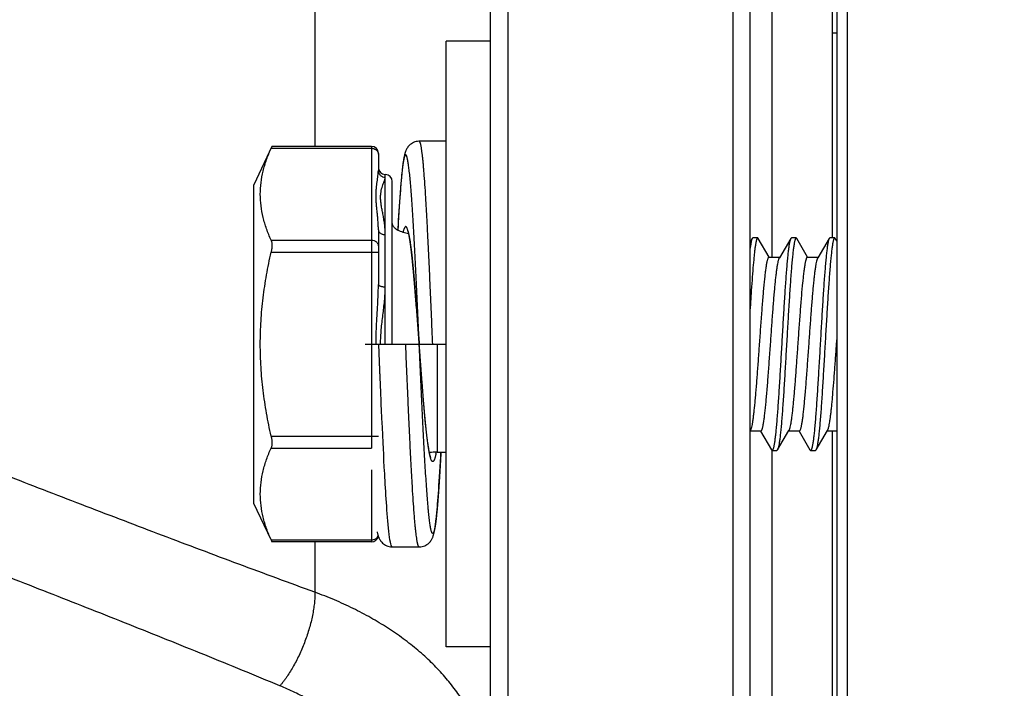
# Model space of a CAD drawing. Units: inches. Extents: x 0.5 to 21.5, y 0.5 to 16.5.
# Drawn here: x 5.4 to 6.1, y 11.3 to 11.8 of the extents above; entities that cross this region are included whole.
import ezdxf

# ---------------------------------------------------------------- set-up
doc = ezdxf.new("R2010")
doc.units = ezdxf.units.IN
doc.header["$LTSCALE"] = 1.21
doc.header["$MEASUREMENT"] = 0
doc.layers.get('0').update_dxf_attribs({"linetype": 'CONTINUOUS'})
doc.layers.add('02___PRT_ALL_AXES', color=7, linetype='CONTINUOUS')
doc.styles.get("Standard").update_dxf_attribs({"font": 'trium.ttf'})
doc.dimstyles.new('DIMSTYLE_1', dxfattribs={"dimtxt": 0.22, "dimasz": 0.1875, "dimexe": 0.0625, "dimexo": 0.0625, "dimgap": 0.11, "dimtad": 0, "dimtih": 1, "dimtoh": 1, "dimdec": 1, "dimlfac": 2, "dimzin": 0, "dimdsep": 46, "dimtxsty": 'STANDARD', "dimblk": '_FILLED', "dimblk1": '_FILLED', "dimblk2": '_FILLED', "dimcen": 0.09, "dimadec": 0, "dimazin": 0, "dimtp": 0.005, "dimtm": 0.005, "dimtfac": 1, "dimtdec": 1, "dimtofl": 0, "dimtmove": 0, "dimatfit": 3, "dimldrblk": '_FILLED', "dimfxl": 1, "dimtolj": 1, "dimtzin": 0, "dimarcsym": 0})

# ---------------------------------------------------------------- blocks, each defined once
blk = doc.blocks.new('_FILLED')
at = {"color": 0, "linetype": 'BYBLOCK'}
blk.add_solid([(0, 0), (-1, 0.1667), (-1, -0.1667)], dxfattribs=at)
blk = doc.blocks.new('*D2')
at = {"color": 2, "linetype": 'CONTINUOUS'}
for p, q in [((6.76916, 12.95231), (2.67432, 12.95231)), ((2.73682, 12.95231), (2.73682, 10.77394)), ((2.73682, 8.15556), (2.73682, 10.33394)), ((4.94682, 8.15556), (2.67432, 8.15556))]:
    blk.add_line(p, q, dxfattribs=at)
at = {"color": 2, "linetype": 'CONTINUOUS', "xscale": 0.1875, "yscale": 0.1875, "zscale": 0.1875}
for p, rotation in [((2.73682, 12.95231), 90), ((2.73682, 8.15556), 270)]:
    blk.add_blockref('_FILLED', p, dxfattribs=dict(at, rotation=rotation))
at = {"color": 2, "linetype": 'CONTINUOUS', "insert": (2.73682, 10.66394), "char_height": 0.22, "width": 0.4277778, "attachment_point": 2, "line_spacing_factor": 0.9}
blk.add_mtext('9.6', dxfattribs=at)

msp = doc.modelspace()

# ---------------------------------------------------------------- linework, layer by layer
at = {"color": 7, "linetype": 'CONTINUOUS'}
for p, q in [((5.87232, 10.24185), (5.87232, 14.41628)), ((5.9546, 14.41606), (5.9546, 10.24206)), ((5.9471, 14.40856), (5.9471, 10.24956)), ((5.8846, 10.25435), (5.8846, 14.40378)), ((5.94386, 12.98127), (5.94386, 11.67136)), ((5.90036, 12.96727), (5.90036, 11.65736)), ((5.57032, 12.20526), (5.57032, 11.7374)), ((5.6971, 11.62029), (5.6971, 12.15983)), ((5.70982, 10.95189), (5.70982, 12.15888)), ((5.66509, 11.74111), (5.64561, 11.74111)), ((5.53924, 11.7374), (5.5261, 11.70961)), ((5.53924, 11.7374), (5.53865, 11.73606)), ((5.53865, 11.73606), (5.6111, 11.73606)), ((5.6111, 11.7374), (5.53924, 11.7374)), ((5.6111, 11.7374), (5.6111, 11.51955)), ((5.6161, 11.7324), (5.6161, 11.72007)), ((5.6211, 11.59461), (5.6211, 11.71711)), ((5.6261, 11.59461), (5.6261, 11.71211)), ((5.63255, 11.71278), (5.63236, 11.71058)), ((5.5261, 11.47961), (5.5261, 11.70961)), ((5.63197, 11.70574), (5.63177, 11.7031)), ((5.63217, 11.70824), (5.63197, 11.70574)), ((5.63236, 11.71058), (5.63217, 11.70824)), ((5.63136, 11.69735), (5.63115, 11.69423)), ((5.63157, 11.7003), (5.63136, 11.69735)), ((5.63177, 11.7031), (5.63157, 11.7003)), ((5.63094, 11.69096), (5.63073, 11.68753)), ((5.63115, 11.69423), (5.63094, 11.69096)), ((5.63051, 11.68394), (5.63029, 11.68019)), ((5.63073, 11.68753), (5.63051, 11.68394)), ((5.6161, 11.67706), (5.6161, 11.63769)), ((5.63029, 11.68019), (5.6301, 11.67689)), ((5.63775, 11.67552), (5.63746, 11.67665)), ((5.53865, 11.66966), (5.6111, 11.66966)), ((5.88611, 11.67098), (5.8846, 11.66838)), ((5.88655, 11.67136), (5.88611, 11.67098)), ((5.89005, 11.67136), (5.88655, 11.67136)), ((5.89049, 11.67098), (5.89005, 11.67136)), ((5.89833, 11.65747), (5.89049, 11.67098)), ((5.91391, 11.67098), (5.90573, 11.65689)), ((5.91391, 11.67098), (5.9137, 11.67054)), ((5.91435, 11.67136), (5.91391, 11.67098)), ((5.91785, 11.67136), (5.91435, 11.67136)), ((5.91829, 11.67098), (5.91785, 11.67136)), ((5.92613, 11.65747), (5.91829, 11.67098)), ((5.94171, 11.67098), (5.93353, 11.65689)), ((5.94171, 11.67098), (5.94158, 11.67072)), ((5.94215, 11.67136), (5.94171, 11.67098)), ((5.94565, 11.67136), (5.94215, 11.67136)), ((5.94609, 11.67098), (5.94565, 11.67136)), ((5.9471, 11.66924), (5.94609, 11.67098)), ((5.53865, 11.661), (5.6161, 11.661)), ((5.64053, 11.6563), (5.64077, 11.65406)), ((5.89813, 11.65736), (5.906, 11.65736)), ((5.92593, 11.65736), (5.9338, 11.65736)), ((5.64077, 11.65406), (5.64101, 11.6517)), ((5.64101, 11.6517), (5.64125, 11.64924)), ((5.64125, 11.64924), (5.64149, 11.64667)), ((5.64149, 11.64667), (5.64174, 11.64399)), ((5.64174, 11.64399), (5.64199, 11.6412)), ((5.64199, 11.6412), (5.64224, 11.63831)), ((5.64224, 11.63831), (5.64249, 11.63533)), ((5.64249, 11.63533), (5.64274, 11.63225)), ((5.64274, 11.63225), (5.643, 11.62908)), ((5.643, 11.62908), (5.64326, 11.62583)), ((5.64326, 11.62583), (5.64352, 11.62249)), ((5.64352, 11.62249), (5.64378, 11.61908)), ((5.64378, 11.61908), (5.64418, 11.61382)), ((5.64418, 11.61382), (5.64458, 11.60842)), ((5.94709, 11.59895), (5.94678, 11.59461)), ((5.6066, 11.59461), (5.6651, 11.59461)), ((5.6169, 11.58182), (5.61636, 11.59461)), ((5.64566, 11.59375), (5.6456, 11.5946)), ((5.6457, 11.59329), (5.64566, 11.59375)), ((5.6586, 11.59461), (5.6586, 11.51648)), ((5.94678, 11.59461), (5.94648, 11.59026)), ((5.64652, 11.58212), (5.64595, 11.58979)), ((5.64693, 11.5765), (5.64652, 11.58212)), ((5.64735, 11.57104), (5.64693, 11.5765)), ((5.64762, 11.56748), (5.64735, 11.57104)), ((5.64789, 11.56401), (5.64762, 11.56748)), ((5.64816, 11.56063), (5.64789, 11.56401)), ((5.61807, 11.55477), (5.61792, 11.55823)), ((5.64843, 11.55733), (5.64816, 11.56063)), ((5.64869, 11.55414), (5.64843, 11.55733)), ((5.61823, 11.55103), (5.61807, 11.55477)), ((5.61842, 11.54697), (5.61823, 11.55103)), ((5.64895, 11.55104), (5.64869, 11.55414)), ((5.64921, 11.54805), (5.64895, 11.55104)), ((5.64947, 11.54517), (5.64921, 11.54805)), ((5.61868, 11.54104), (5.61842, 11.54697)), ((5.61899, 11.53447), (5.61868, 11.54104)), ((5.64972, 11.5424), (5.64947, 11.54517)), ((5.64997, 11.53974), (5.64972, 11.5424)), ((5.61924, 11.52909), (5.61899, 11.53447)), ((5.65022, 11.5372), (5.64997, 11.53974)), ((5.65047, 11.53478), (5.65022, 11.5372)), ((5.53865, 11.52821), (5.6161, 11.52821)), ((5.61951, 11.52331), (5.61924, 11.52909)), ((5.8846, 11.53203), (5.88477, 11.53232)), ((5.8846, 11.53186), (5.89237, 11.53186)), ((5.89217, 11.53174), (5.90001, 11.51824)), ((5.90439, 11.51824), (5.91257, 11.53232)), ((5.9123, 11.53186), (5.92017, 11.53186)), ((5.91997, 11.53174), (5.92781, 11.51824)), ((5.93219, 11.51824), (5.94037, 11.53232)), ((5.9401, 11.53186), (5.9471, 11.53186)), ((5.94386, 11.53186), (5.94386, 10.65181)), ((5.61972, 11.51922), (5.61951, 11.52331)), ((5.53865, 11.51955), (5.6111, 11.51955)), ((5.61993, 11.51494), (5.61972, 11.51922)), ((5.62016, 11.51047), (5.61993, 11.51494)), ((5.65374, 11.51256), (5.65346, 11.51365)), ((5.6586, 11.51648), (5.6651, 11.51648)), ((5.66094, 11.50963), (5.66117, 11.51353)), ((5.66117, 11.51353), (5.66133, 11.51648)), ((5.90045, 11.51786), (5.90001, 11.51824)), ((5.90036, 11.51786), (5.90036, 10.63247)), ((5.90045, 11.51786), (5.90395, 11.51786)), ((5.90439, 11.51824), (5.90395, 11.51786)), ((5.92825, 11.51786), (5.92781, 11.51824)), ((5.92825, 11.51786), (5.93175, 11.51786)), ((5.93219, 11.51824), (5.93175, 11.51786)), ((5.6204, 11.50581), (5.62016, 11.51047)), ((5.62066, 11.50097), (5.6204, 11.50581)), ((5.66051, 11.5023), (5.66073, 11.50589)), ((5.66073, 11.50589), (5.66094, 11.50963)), ((5.6111, 11.5038), (5.6111, 11.45182)), ((5.66009, 11.4956), (5.6603, 11.49888)), ((5.6603, 11.49888), (5.66051, 11.5023)), ((5.65967, 11.48953), (5.65988, 11.49249)), ((5.65988, 11.49249), (5.66009, 11.4956)), ((5.65908, 11.48156), (5.65928, 11.48407)), ((5.65928, 11.48407), (5.65947, 11.48672)), ((5.65947, 11.48672), (5.65967, 11.48953)), ((5.53861, 11.45314), (5.5261, 11.47961)), ((5.65851, 11.47491), (5.6587, 11.47699)), ((5.6587, 11.47699), (5.65889, 11.4792)), ((5.65889, 11.4792), (5.65908, 11.48156)), ((5.62272, 11.46947), (5.6225, 11.47221)), ((5.6159, 11.45639), (5.61604, 11.45597)), ((5.61604, 11.45597), (5.61619, 11.45554)), ((5.53865, 11.45316), (5.6111, 11.45316)), ((5.53865, 11.45316), (5.53924, 11.45182)), ((5.6111, 11.45182), (5.53924, 11.45182)), ((5.57032, 11.45182), (5.57032, 11.4154)), ((5.62611, 11.44811), (5.64559, 11.44811)), ((5.6971, 10.96003), (5.6971, 11.42276))]:
    msp.add_line(p, q, dxfattribs=at)
for points in [[(5.64561, 11.74111), (5.64533, 11.7411), (5.64437, 11.74103), (5.64342, 11.74087), (5.64248, 11.74061), (5.64157, 11.74026), (5.64071, 11.73983), (5.63991, 11.73934), (5.63918, 11.73879), (5.63854, 11.73821), (5.63798, 11.73763), (5.6375, 11.73705), (5.6371, 11.73648), (5.63676, 11.73595), (5.63648, 11.73545), (5.63623, 11.73497), (5.63603, 11.73451), (5.63585, 11.73408), (5.63569, 11.73367), (5.63554, 11.73326), (5.63541, 11.73286), (5.63529, 11.73246), (5.63518, 11.73206), (5.63507, 11.73166), (5.63497, 11.73125), (5.63487, 11.73083), (5.63477, 11.7304), (5.63468, 11.72996), (5.63459, 11.72951), (5.6345, 11.72904), (5.63441, 11.72856), (5.63432, 11.72806), (5.63424, 11.72753), (5.63415, 11.72699), (5.63406, 11.72643), (5.63398, 11.72584), (5.63389, 11.72523), (5.63381, 11.7246), (5.63372, 11.72394), (5.63363, 11.72326), (5.63354, 11.72255), (5.63346, 11.72181), (5.63337, 11.72105), (5.63328, 11.72025), (5.63319, 11.71943), (5.6331, 11.71858), (5.63301, 11.71769), (5.63292, 11.71678), (5.63283, 11.71583), (5.63274, 11.71485), (5.63255, 11.71278)], [(5.6373, 11.67637), (5.63729, 11.67639), (5.63731, 11.67634), (5.63735, 11.67625), (5.6374, 11.67612), (5.63746, 11.67595), (5.63753, 11.67575), (5.6376, 11.67551), (5.63768, 11.67523), (5.63777, 11.67492), (5.63785, 11.67458), (5.63795, 11.6742), (5.63804, 11.67379), (5.63813, 11.67336), (5.63823, 11.67289), (5.63833, 11.67239), (5.63843, 11.67186), (5.63854, 11.67131), (5.63864, 11.67072), (5.63874, 11.67011), (5.63885, 11.66946), (5.63896, 11.66879), (5.63906, 11.66808), (5.63917, 11.66735), (5.63928, 11.66659), (5.63939, 11.6658), (5.6395, 11.66498), (5.63962, 11.66413), (5.63973, 11.66325), (5.63984, 11.66234), (5.63995, 11.66141), (5.64007, 11.66044), (5.64018, 11.65945), (5.6403, 11.65843), (5.64042, 11.65738), (5.64053, 11.6563)], [(5.64458, 11.60842), (5.64513, 11.60104), (5.64527, 11.59917)], [(5.64527, 11.59917), (5.64554, 11.5954), (5.6456, 11.59461)], [(5.64595, 11.58979), (5.64567, 11.59369), (5.6456, 11.5946)], [(5.61697, 11.58024), (5.61692, 11.58131), (5.6169, 11.58182)], [(5.6172, 11.57474), (5.61715, 11.57607), (5.61712, 11.57671), (5.61709, 11.57733), (5.61707, 11.57794), (5.61704, 11.57854), (5.61702, 11.57912), (5.61699, 11.57968), (5.61697, 11.58024)], [(5.61739, 11.57038), (5.61733, 11.57191), (5.61729, 11.57264), (5.61726, 11.57336), (5.61723, 11.57406), (5.6172, 11.57474)], [(5.61753, 11.56708), (5.61746, 11.56878), (5.61743, 11.56959), (5.61739, 11.57038)], [(5.61765, 11.56437), (5.61757, 11.5662), (5.61753, 11.56708)], [(5.61778, 11.56142), (5.61769, 11.56341), (5.61765, 11.56437)], [(5.61792, 11.55823), (5.61782, 11.56039), (5.61778, 11.56142)], [(5.65391, 11.51283), (5.65391, 11.51283), (5.6539, 11.51284), (5.65387, 11.51292), (5.65382, 11.51303), (5.65377, 11.51319), (5.6537, 11.51339), (5.65362, 11.51362), (5.65354, 11.5139), (5.65346, 11.51421), (5.65337, 11.51456), (5.65327, 11.51494), (5.65318, 11.51535), (5.65308, 11.5158), (5.65298, 11.51628), (5.65287, 11.51679), (5.65277, 11.51734), (5.65266, 11.51791), (5.65256, 11.51852), (5.65245, 11.51916), (5.65234, 11.51983), (5.65223, 11.52053), (5.65212, 11.52126), (5.652, 11.52203), (5.65189, 11.52282), (5.65178, 11.52365), (5.65166, 11.52451), (5.65154, 11.5254), (5.65143, 11.52632), (5.65131, 11.52727), (5.65119, 11.52825), (5.65107, 11.52926), (5.65095, 11.53031), (5.65083, 11.53138), (5.65071, 11.53248), (5.65059, 11.53362), (5.65047, 11.53478)], [(5.6225, 11.47221), (5.6223, 11.47479), (5.62211, 11.47748), (5.62192, 11.48017), (5.62175, 11.48286), (5.62157, 11.48553), (5.62141, 11.48818), (5.62125, 11.49081), (5.62109, 11.49341), (5.62095, 11.49596), (5.6208, 11.49849), (5.62066, 11.50097)], [(5.64559, 11.44811), (5.64581, 11.44811), (5.64676, 11.44818), (5.64771, 11.44833), (5.64865, 11.44859), (5.64956, 11.44893), (5.65042, 11.44934), (5.65121, 11.44983), (5.65195, 11.45037), (5.65259, 11.45094), (5.65315, 11.45151), (5.65364, 11.45209), (5.65405, 11.45266), (5.65439, 11.45319), (5.65468, 11.45369), (5.65493, 11.45417), (5.65514, 11.45463), (5.65532, 11.45505), (5.65548, 11.45547), (5.65563, 11.45588), (5.65576, 11.45627), (5.65588, 11.45667), (5.656, 11.45707), (5.65611, 11.45747), (5.65621, 11.45787), (5.65631, 11.45828), (5.6564, 11.4587), (5.65649, 11.45914), (5.65659, 11.45958), (5.65667, 11.46004), (5.65676, 11.46052), (5.65685, 11.46101), (5.65694, 11.46152), (5.65702, 11.46206), (5.65711, 11.46261), (5.65719, 11.46318), (5.65728, 11.46378), (5.65736, 11.4644), (5.65745, 11.46504), (5.65754, 11.46571), (5.65762, 11.4664), (5.65771, 11.46712), (5.6578, 11.46787), (5.65788, 11.46864), (5.65797, 11.46945), (5.65806, 11.47028), (5.65815, 11.47114), (5.65824, 11.47204), (5.65833, 11.47296), (5.65851, 11.47491)], [(5.62611, 11.44811), (5.62589, 11.4482), (5.6256, 11.4486), (5.62532, 11.4493), (5.62503, 11.45031), (5.62475, 11.45163), (5.62447, 11.45322), (5.62419, 11.45507), (5.62392, 11.45715), (5.62366, 11.45941), (5.62341, 11.46179), (5.62317, 11.46428), (5.62294, 11.46686), (5.62272, 11.46947)], [(5.61525, 11.45895), (5.61534, 11.4585), (5.61544, 11.45806)], [(5.61544, 11.45806), (5.61555, 11.45764), (5.61566, 11.45722), (5.61578, 11.4568), (5.6159, 11.45639)], [(5.61619, 11.45554), (5.61636, 11.4551), (5.61655, 11.45464), (5.61677, 11.45417), (5.61703, 11.45367), (5.61733, 11.45315), (5.61768, 11.45261), (5.6181, 11.45204), (5.61859, 11.45146), (5.61915, 11.45089), (5.61979, 11.45034), (5.62051, 11.44981), (5.62129, 11.44934), (5.62212, 11.44893), (5.62301, 11.4486), (5.62393, 11.44835), (5.62487, 11.44818), (5.62582, 11.44811), (5.62611, 11.44811)]]:
    msp.add_lwpolyline(points, dxfattribs=at)
for centre, radius, start, end in [((5.6111, 11.7324), 0.005, 0, 90), ((5.61235, 11.73173), 0.00375, 0.04598, 8.71283), ((5.6211, 11.72211), 0.005, 180, 270), ((5.6211, 11.71211), 0.005, 0, 88.53371), ((5.65852, 11.32551), 0.19097, 89.97747, 91.67207), ((5.58817, 11.52951), 0.07087, 348.49744, 349.3894), ((5.6111, 11.45682), 0.005, 270, 350.67842)]:
    msp.add_arc(centre, radius, start, end, dxfattribs=at)
for points, knots in [([(5.65536, 11.59461), (5.65516, 11.59939), (5.65475, 11.60892), (5.65415, 11.62309), (5.65354, 11.63698), (5.65294, 11.65047), (5.65233, 11.66342), (5.65172, 11.67571), (5.65112, 11.68722), (5.65052, 11.69784), (5.64991, 11.70747), (5.6494, 11.71482), (5.64898, 11.72014), (5.64867, 11.72369), (5.64837, 11.72692), (5.64807, 11.72983), (5.64776, 11.73242), (5.6475, 11.73437), (5.64729, 11.73576), (5.64714, 11.73668), (5.64699, 11.73751), (5.64684, 11.73826), (5.64669, 11.73892), (5.64654, 11.73949), (5.64639, 11.73998), (5.64624, 11.74038), (5.64609, 11.74069), (5.64595, 11.74089), (5.64584, 11.74101), (5.64577, 11.74106), (5.64569, 11.7411), (5.64564, 11.74111), (5.64561, 11.74111)], [0, 0, 0, 0, 0.097624, 0.19431, 0.289132, 0.381178, 0.469567, 0.553448, 0.63202, 0.704527, 0.770277, 0.828641, 0.854877, 0.879064, 0.901146, 0.921071, 0.938794, 0.954276, 0.961166, 0.967486, 0.973233, 0.978405, 0.983001, 0.987024, 0.990476, 0.993366, 0.995708, 0.997533, 0.998271, 0.998912, 0.999477, 1, 1, 1, 1]), ([(5.53865, 11.66966), (5.53745, 11.67236), (5.53527, 11.67777), (5.53277, 11.68607), (5.53119, 11.69444), (5.53065, 11.70286), (5.53119, 11.71128), (5.53277, 11.71966), (5.53527, 11.72795), (5.53745, 11.73337), (5.53865, 11.73606)], [0, 0, 0, 0, 0.128681, 0.254494, 0.377932, 0.5, 0.622068, 0.745506, 0.871319, 1, 1, 1, 1]), ([(5.6111, 11.73606), (5.6114, 11.73606), (5.612, 11.73601), (5.61314, 11.73574), (5.61419, 11.7352), (5.61503, 11.73444), (5.61553, 11.73379), (5.61588, 11.73307), (5.61602, 11.73255), (5.61606, 11.73229)], [0, 0, 0, 0, 0.132571, 0.264646, 0.520765, 0.644665, 0.765499, 0.883732, 1, 1, 1, 1]), ([(5.6456, 11.59461), (5.64528, 11.60169), (5.64464, 11.61567), (5.64384, 11.63299), (5.64319, 11.64647), (5.64271, 11.65614), (5.64222, 11.66544), (5.64174, 11.67431), (5.64126, 11.6827), (5.64078, 11.69055), (5.6403, 11.69782), (5.63982, 11.70446), (5.63934, 11.71044), (5.63893, 11.71498), (5.63859, 11.71826), (5.63835, 11.72044), (5.63811, 11.72242), (5.63787, 11.72421), (5.63763, 11.72581), (5.63739, 11.7272), (5.63715, 11.7284), (5.63694, 11.72926), (5.63677, 11.72985), (5.63665, 11.73022), (5.63653, 11.73054), (5.63641, 11.7308), (5.63629, 11.73102), (5.63617, 11.73118), (5.63605, 11.73129), (5.63594, 11.73135), (5.63586, 11.73136), (5.63577, 11.73135), (5.63566, 11.73131), (5.63554, 11.7312), (5.63542, 11.73104), (5.6353, 11.73083), (5.63518, 11.73058), (5.63506, 11.73027), (5.63489, 11.72976), (5.63468, 11.72899), (5.63445, 11.72791), (5.63421, 11.72663), (5.63397, 11.72515), (5.63373, 11.72347), (5.63349, 11.72159), (5.63324, 11.71952), (5.633, 11.71726), (5.63276, 11.71482), (5.63243, 11.71119), (5.63202, 11.70623), (5.63154, 11.69977), (5.63106, 11.69267), (5.63058, 11.68498), (5.63026, 11.67965), (5.63011, 11.6769)], [0, 0, 0, 0, 0.11042, 0.218169, 0.270223, 0.32064, 0.369115, 0.415355, 0.45908, 0.500026, 0.537945, 0.57261, 0.603811, 0.631363, 0.643719, 0.655103, 0.6655, 0.674895, 0.683275, 0.690631, 0.696958, 0.702251, 0.704512, 0.706518, 0.708271, 0.709776, 0.711042, 0.712083, 0.712925, 0.713617, 0.713934, 0.714249, 0.714927, 0.715744, 0.716754, 0.717988, 0.719459, 0.721177, 0.723148, 0.727855, 0.733592, 0.740362, 0.748161, 0.756979, 0.766807, 0.777632, 0.789439, 0.80221, 0.815928, 0.84612, 0.879835, 0.916872, 0.957008, 1, 1, 1, 1]), ([(5.6161, 11.67706), (5.6161, 11.6782), (5.61604, 11.68046), (5.61583, 11.6838), (5.61554, 11.68704), (5.61522, 11.69018), (5.61491, 11.69322), (5.61464, 11.69616), (5.61445, 11.69902), (5.61439, 11.70177), (5.61445, 11.70443), (5.61463, 11.70698), (5.6149, 11.70943), (5.61522, 11.71177), (5.61554, 11.714), (5.61582, 11.71612), (5.61603, 11.71813), (5.6161, 11.71944), (5.6161, 11.72007)], [0, 0, 0, 0, 0.079668, 0.157117, 0.232381, 0.30545, 0.376275, 0.444792, 0.510951, 0.574749, 0.636245, 0.695506, 0.752538, 0.807264, 0.859542, 0.909197, 0.956056, 1, 1, 1, 1]), ([(5.6161, 11.72007), (5.6161, 11.71943), (5.61636, 11.71813), (5.61748, 11.7165), (5.61914, 11.71541), (5.62045, 11.71515), (5.6211, 11.71515)], [0, 0, 0, 0, 0.248139, 0.497373, 0.748145, 1, 1, 1, 1]), ([(5.6211, 11.67376), (5.6211, 11.67508), (5.62099, 11.67768), (5.62059, 11.68148), (5.62003, 11.68511), (5.61939, 11.68856), (5.61876, 11.69184), (5.6182, 11.69495), (5.61782, 11.69788), (5.61767, 11.70063), (5.6178, 11.70319), (5.61817, 11.70554), (5.61872, 11.70766), (5.61934, 11.70957), (5.61997, 11.71126), (5.62046, 11.71254), (5.62077, 11.71346), (5.62095, 11.71407), (5.62107, 11.71463), (5.6211, 11.71499), (5.6211, 11.71515)], [0, 0, 0, 0, 0.094247, 0.185014, 0.272207, 0.355643, 0.435024, 0.509979, 0.58016, 0.645433, 0.706004, 0.762252, 0.814366, 0.862183, 0.905254, 0.942958, 0.95959, 0.974648, 0.988102, 1, 1, 1, 1]), ([(5.6161, 11.67699), (5.6161, 11.67678), (5.61617, 11.67634), (5.61647, 11.67572), (5.61694, 11.67516), (5.61757, 11.67467), (5.61833, 11.67427), (5.61919, 11.67398), (5.62013, 11.6738), (5.62077, 11.67376), (5.6211, 11.67376)], [0, 0, 0, 0, 0.097466, 0.200181, 0.31128, 0.432435, 0.563735, 0.703883, 0.850588, 1, 1, 1, 1]), ([(5.63792, 11.67429), (5.63723, 11.67443), (5.63588, 11.67472), (5.63392, 11.67527), (5.63236, 11.67583), (5.63117, 11.67634), (5.63006, 11.67689), (5.62902, 11.67753), (5.62809, 11.6783), (5.62747, 11.67894), (5.62692, 11.67967), (5.62656, 11.68036), (5.62633, 11.68097), (5.62615, 11.68167), (5.6261, 11.68222), (5.6261, 11.68261)], [0, 0, 0, 0, 0.135033, 0.265754, 0.391861, 0.453144, 0.513277, 0.630204, 0.687454, 0.744482, 0.802131, 0.861856, 0.893235, 0.926265, 1, 1, 1, 1]), ([(5.63746, 11.67665), (5.63739, 11.67689), (5.63725, 11.67734), (5.63703, 11.67797), (5.63681, 11.67848), (5.63662, 11.67884), (5.63646, 11.67907), (5.63635, 11.67921), (5.63624, 11.67932), (5.63613, 11.6794), (5.63602, 11.67946), (5.6359, 11.67948), (5.63579, 11.67948), (5.63567, 11.67945), (5.63556, 11.67939), (5.6354, 11.67927), (5.63521, 11.67904), (5.63499, 11.67868), (5.63477, 11.67821), (5.63455, 11.67763), (5.63433, 11.67695), (5.6341, 11.67617), (5.63397, 11.6756), (5.63389, 11.67531)], [0, 0, 0, 0, 0.093107, 0.17383, 0.242331, 0.298961, 0.323036, 0.344453, 0.363416, 0.380227, 0.395325, 0.409313, 0.422939, 0.437012, 0.452267, 0.469285, 0.51011, 0.561628, 0.624783, 0.700028, 0.787591, 0.887578, 1, 1, 1, 1]), ([(5.53865, 11.66966), (5.53875, 11.66943), (5.53893, 11.66891), (5.53911, 11.66805), (5.53921, 11.66707), (5.53925, 11.66597), (5.53921, 11.6648), (5.53905, 11.66312), (5.53883, 11.66185), (5.53865, 11.661)], [0, 0, 0, 0, 0.086759, 0.187036, 0.30029, 0.425205, 0.560035, 0.702546, 1, 1, 1, 1]), ([(5.6111, 11.66966), (5.61175, 11.66966), (5.61272, 11.6695), (5.61389, 11.66896), (5.61465, 11.66842), (5.61528, 11.66776), (5.61575, 11.66701), (5.61603, 11.66619), (5.6161, 11.66562), (5.6161, 11.66533)], [0, 0, 0, 0, 0.265313, 0.39554, 0.522494, 0.645955, 0.766231, 0.884054, 1, 1, 1, 1]), ([(5.6456, 11.59461), (5.64527, 11.59906), (5.64463, 11.60785), (5.64366, 11.62076), (5.6427, 11.63303), (5.64187, 11.6427), (5.6412, 11.64988), (5.64072, 11.65477), (5.64023, 11.65929), (5.63974, 11.6634), (5.63926, 11.66709), (5.63877, 11.67033), (5.63835, 11.67273), (5.63801, 11.67441), (5.63784, 11.67516), (5.63775, 11.67552)], [0, 0, 0, 0, 0.164606, 0.325138, 0.477624, 0.618295, 0.683103, 0.743687, 0.799674, 0.850724, 0.89653, 0.936822, 0.971371, 0.986435, 1, 1, 1, 1]), ([(5.89005, 11.67136), (5.89002, 11.67136), (5.88996, 11.67135), (5.88987, 11.6713), (5.88979, 11.67123), (5.88966, 11.67108), (5.88952, 11.67082), (5.88935, 11.67042), (5.88918, 11.66991), (5.88902, 11.66929), (5.88885, 11.66855), (5.88868, 11.66771), (5.88851, 11.66676), (5.88827, 11.66529), (5.88798, 11.66318), (5.88764, 11.66035), (5.88717, 11.65582), (5.88659, 11.64928), (5.88592, 11.64051), (5.88525, 11.63065), (5.88482, 11.62373), (5.8846, 11.62013)], [0, 0, 0, 0, 0.001668, 0.003507, 0.005649, 0.008177, 0.014567, 0.022903, 0.033272, 0.045706, 0.06021, 0.076779, 0.095403, 0.116067, 0.163402, 0.218522, 0.281138, 0.427351, 0.598659, 0.791051, 1, 1, 1, 1]), ([(5.88611, 11.67098), (5.88604, 11.67085), (5.8859, 11.67055), (5.88571, 11.67001), (5.88553, 11.66934), (5.88534, 11.66853), (5.88515, 11.66759), (5.88489, 11.66608), (5.88471, 11.66487), (5.8846, 11.66402)], [0, 0, 0, 0, 0.06123, 0.140385, 0.237889, 0.353826, 0.488148, 0.640747, 1, 1, 1, 1]), ([(5.9137, 11.67054), (5.91362, 11.67034), (5.91347, 11.66988), (5.91327, 11.66911), (5.91307, 11.66817), (5.91277, 11.66661), (5.91242, 11.66426), (5.91201, 11.66099), (5.9116, 11.65714), (5.91119, 11.65274), (5.91078, 11.64784), (5.91037, 11.64246), (5.90996, 11.63667), (5.9094, 11.62826), (5.90871, 11.61711), (5.9079, 11.60323), (5.90708, 11.58906), (5.90627, 11.57507), (5.90546, 11.56177), (5.90476, 11.55133), (5.90419, 11.54366), (5.90378, 11.53855), (5.90337, 11.53393), (5.90302, 11.5304), (5.90274, 11.52785), (5.90253, 11.52616), (5.90232, 11.52462), (5.90212, 11.52322), (5.90191, 11.52199), (5.90171, 11.52091), (5.9015, 11.52), (5.9013, 11.51925), (5.90112, 11.51872), (5.90098, 11.51839), (5.90087, 11.5182), (5.90077, 11.51805), (5.90067, 11.51794), (5.90056, 11.51787), (5.90049, 11.51786), (5.90045, 11.51786)], [0, 0, 0, 0, 0.004176, 0.009378, 0.015614, 0.022879, 0.040446, 0.061956, 0.087235, 0.116068, 0.148213, 0.183388, 0.221293, 0.261595, 0.347975, 0.439524, 0.533054, 0.62531, 0.713078, 0.793306, 0.829709, 0.863208, 0.893517, 0.92037, 0.932431, 0.943546, 0.95369, 0.962847, 0.970999, 0.978131, 0.984233, 0.989302, 0.993346, 0.994992, 0.996394, 0.997564, 0.998524, 0.999312, 1, 1, 1, 1]), ([(5.91785, 11.67136), (5.91781, 11.67136), (5.91774, 11.67134), (5.91763, 11.67127), (5.91752, 11.67116), (5.91742, 11.671), (5.91732, 11.67081), (5.91717, 11.67046), (5.91699, 11.66992), (5.91678, 11.66915), (5.91657, 11.66821), (5.91636, 11.6671), (5.91616, 11.66582), (5.91595, 11.66439), (5.91574, 11.6628), (5.91553, 11.66105), (5.91524, 11.65843), (5.91488, 11.6548), (5.91446, 11.65005), (5.91405, 11.64479), (5.91363, 11.63908), (5.91321, 11.63297), (5.91264, 11.62418), (5.91194, 11.61263), (5.91112, 11.59838), (5.91029, 11.584), (5.90946, 11.57), (5.90876, 11.5588), (5.90819, 11.55042), (5.90777, 11.54468), (5.90736, 11.53941), (5.90694, 11.53462), (5.90652, 11.53038), (5.90611, 11.52672), (5.90575, 11.52405), (5.90546, 11.52223), (5.90525, 11.52111), (5.90504, 11.52015), (5.90483, 11.51936), (5.90463, 11.51873), (5.90447, 11.51838), (5.90439, 11.51824)], [0, 0, 0, 0, 0.000697, 0.001498, 0.002478, 0.003675, 0.005111, 0.006799, 0.01095, 0.016156, 0.022424, 0.029751, 0.038125, 0.047529, 0.057947, 0.06936, 0.081741, 0.109295, 0.140375, 0.174699, 0.211966, 0.251839, 0.293963, 0.383427, 0.477149, 0.571763, 0.663869, 0.750162, 0.790148, 0.827545, 0.862014, 0.893253, 0.920978, 0.944952, 0.964965, 0.973436, 0.980862, 0.987229, 0.992534, 0.996784, 1, 1, 1, 1]), ([(5.94158, 11.67072), (5.9415, 11.67055), (5.94135, 11.67013), (5.94114, 11.66941), (5.94094, 11.66853), (5.94073, 11.66748), (5.94053, 11.66628), (5.94024, 11.66436), (5.93988, 11.66157), (5.93947, 11.65779), (5.93906, 11.65346), (5.93865, 11.64859), (5.93823, 11.64326), (5.93782, 11.63749), (5.93725, 11.62908), (5.93656, 11.61791), (5.93574, 11.60399), (5.93492, 11.58973), (5.9341, 11.57565), (5.93329, 11.56224), (5.93259, 11.5517), (5.93202, 11.54395), (5.9316, 11.53878), (5.93119, 11.53411), (5.93078, 11.52997), (5.93042, 11.52688), (5.93014, 11.52469), (5.92993, 11.52329), (5.92972, 11.52204), (5.92952, 11.52095), (5.92931, 11.52002), (5.92911, 11.51926), (5.92893, 11.51873), (5.92878, 11.5184), (5.92868, 11.51821), (5.92857, 11.51806), (5.92847, 11.51794), (5.92836, 11.51787), (5.92829, 11.51786), (5.92825, 11.51786)], [0, 0, 0, 0, 0.003808, 0.00865, 0.014536, 0.021462, 0.029421, 0.0384, 0.059349, 0.084136, 0.112557, 0.14436, 0.179274, 0.216988, 0.257175, 0.343525, 0.435285, 0.529225, 0.622032, 0.710438, 0.791331, 0.828056, 0.861867, 0.892462, 0.919581, 0.942985, 0.953234, 0.962485, 0.970719, 0.977922, 0.984087, 0.98921, 0.993294, 0.994954, 0.996367, 0.997547, 0.998515, 0.999309, 1, 1, 1, 1]), ([(5.94565, 11.67136), (5.94561, 11.67136), (5.94554, 11.67134), (5.94543, 11.67127), (5.94532, 11.67116), (5.94522, 11.671), (5.94512, 11.67081), (5.94497, 11.67046), (5.94479, 11.66992), (5.94458, 11.66915), (5.94437, 11.66821), (5.94416, 11.6671), (5.94396, 11.66582), (5.94375, 11.66439), (5.94354, 11.6628), (5.94333, 11.66105), (5.94304, 11.65843), (5.94268, 11.6548), (5.94226, 11.65005), (5.94185, 11.64479), (5.94127, 11.63692), (5.94057, 11.62622), (5.93974, 11.61263), (5.93892, 11.59838), (5.93809, 11.584), (5.93726, 11.57), (5.93656, 11.5588), (5.93599, 11.55042), (5.93557, 11.54468), (5.93516, 11.53941), (5.93474, 11.53462), (5.93432, 11.53038), (5.93391, 11.52672), (5.93355, 11.52405), (5.93326, 11.52223), (5.93305, 11.52111), (5.93284, 11.52015), (5.93263, 11.51936), (5.93243, 11.51873), (5.93227, 11.51838), (5.93219, 11.51824)], [0, 0, 0, 0, 0.000697, 0.001499, 0.00248, 0.003677, 0.005113, 0.006799, 0.010949, 0.016156, 0.022426, 0.029751, 0.038123, 0.047529, 0.057949, 0.069361, 0.08174, 0.109297, 0.140374, 0.1747, 0.211966, 0.293963, 0.383428, 0.47715, 0.571764, 0.66387, 0.750162, 0.79015, 0.827545, 0.862017, 0.893252, 0.92098, 0.944952, 0.964967, 0.973438, 0.980861, 0.987229, 0.992537, 0.996786, 1, 1, 1, 1]), ([(5.53083, 11.59461), (5.53083, 11.60019), (5.53118, 11.61136), (5.53275, 11.62804), (5.53524, 11.6446), (5.53744, 11.65555), (5.53865, 11.661)], [0, 0, 0, 0, 0.249997, 0.499994, 0.749995, 1, 1, 1, 1]), ([(5.89813, 11.65736), (5.8981, 11.65736), (5.89802, 11.65734), (5.89791, 11.65728), (5.8978, 11.65718), (5.89764, 11.65699), (5.89745, 11.65664), (5.89724, 11.65611), (5.89703, 11.65543), (5.89681, 11.65461), (5.8966, 11.65365), (5.89638, 11.65254), (5.89617, 11.65129), (5.89587, 11.64936), (5.8955, 11.64662), (5.89507, 11.64296), (5.89464, 11.63884), (5.89421, 11.63429), (5.89361, 11.62751), (5.89289, 11.61832), (5.89203, 11.60669), (5.89147, 11.59869), (5.89118, 11.59461)], [0, 0, 0, 0, 0.001737, 0.003668, 0.005936, 0.008631, 0.015485, 0.024461, 0.035634, 0.049024, 0.064625, 0.082424, 0.10239, 0.124479, 0.174832, 0.233045, 0.298569, 0.370797, 0.449044, 0.620564, 0.806592, 1, 1, 1, 1]), ([(5.89932, 11.59461), (5.89958, 11.59838), (5.90011, 11.60579), (5.90089, 11.61661), (5.90156, 11.62523), (5.90211, 11.63168), (5.90251, 11.63609), (5.90291, 11.64016), (5.9033, 11.64385), (5.9037, 11.64715), (5.90409, 11.65001), (5.90449, 11.65242), (5.90483, 11.65413), (5.90511, 11.65525), (5.90531, 11.65592), (5.90551, 11.65645), (5.90565, 11.65676), (5.90573, 11.65689)], [0, 0, 0, 0, 0.180701, 0.35557, 0.518824, 0.594445, 0.665212, 0.730568, 0.789979, 0.842981, 0.889155, 0.92815, 0.959701, 0.972622, 0.983633, 0.992746, 1, 1, 1, 1]), ([(5.92593, 11.65736), (5.9259, 11.65736), (5.92582, 11.65734), (5.92571, 11.65728), (5.9256, 11.65718), (5.92544, 11.65699), (5.92525, 11.65664), (5.92504, 11.65611), (5.92483, 11.65543), (5.92461, 11.65461), (5.9244, 11.65365), (5.92418, 11.65254), (5.92397, 11.65129), (5.92367, 11.64936), (5.9233, 11.64662), (5.92287, 11.64296), (5.92227, 11.63719), (5.92153, 11.62903), (5.92069, 11.61832), (5.91983, 11.60669), (5.91927, 11.59869), (5.91898, 11.59461)], [0, 0, 0, 0, 0.001737, 0.003667, 0.005933, 0.008628, 0.015486, 0.024465, 0.035635, 0.049022, 0.064628, 0.082432, 0.102397, 0.124483, 0.174841, 0.233049, 0.298573, 0.449047, 0.620562, 0.806599, 1, 1, 1, 1]), ([(5.92712, 11.59461), (5.92738, 11.59838), (5.92791, 11.60579), (5.92869, 11.61661), (5.92936, 11.62523), (5.92991, 11.63168), (5.93031, 11.63609), (5.9307, 11.64016), (5.9311, 11.64385), (5.9315, 11.64715), (5.93189, 11.65001), (5.93229, 11.65242), (5.93263, 11.65413), (5.93291, 11.65525), (5.93311, 11.65592), (5.93331, 11.65645), (5.93345, 11.65676), (5.93353, 11.65689)], [0, 0, 0, 0, 0.180697, 0.35556, 0.518811, 0.59443, 0.665196, 0.730552, 0.789965, 0.842972, 0.889151, 0.928148, 0.959701, 0.972623, 0.983633, 0.992746, 1, 1, 1, 1]), ([(5.61441, 11.59461), (5.61441, 11.59641), (5.61445, 11.60002), (5.6147, 11.60724), (5.61522, 11.61622), (5.61576, 11.62519), (5.61604, 11.63234), (5.6161, 11.63591), (5.6161, 11.63769)], [0, 0, 0, 0, 0.125625, 0.251194, 0.50193, 0.751721, 0.876089, 1, 1, 1, 1]), ([(5.6161, 11.63769), (5.6161, 11.63764), (5.61612, 11.63752), (5.61619, 11.63735), (5.61632, 11.63719), (5.61656, 11.63697), (5.61697, 11.63672), (5.6176, 11.63647), (5.61835, 11.63627), (5.61921, 11.63612), (5.62014, 11.63602), (5.62078, 11.636), (5.6211, 11.636)], [0, 0, 0, 0, 0.029898, 0.062024, 0.097959, 0.138757, 0.236857, 0.357372, 0.498307, 0.655897, 0.825339, 1, 1, 1, 1]), ([(5.61771, 11.59461), (5.61771, 11.59637), (5.61781, 11.5999), (5.61819, 11.60517), (5.61874, 11.61041), (5.61958, 11.61731), (5.62043, 11.62415), (5.62098, 11.63096), (5.6211, 11.63433), (5.6211, 11.636)], [0, 0, 0, 0, 0.12745, 0.254665, 0.381417, 0.507476, 0.75657, 0.879118, 1, 1, 1, 1]), ([(5.53865, 11.52821), (5.53744, 11.53366), (5.53524, 11.54461), (5.53275, 11.56118), (5.53118, 11.57786), (5.53083, 11.58903), (5.53083, 11.59461)], [0, 0, 0, 0, 0.250005, 0.500006, 0.750003, 1, 1, 1, 1]), ([(5.64559, 11.44811), (5.64556, 11.44811), (5.64551, 11.44812), (5.64543, 11.44815), (5.64535, 11.44821), (5.64525, 11.44832), (5.64511, 11.44853), (5.64496, 11.44884), (5.64481, 11.44924), (5.64466, 11.44972), (5.64451, 11.4503), (5.64436, 11.45096), (5.64421, 11.4517), (5.64406, 11.45253), (5.64391, 11.45345), (5.6437, 11.45484), (5.64344, 11.45679), (5.64313, 11.45938), (5.64283, 11.4623), (5.64253, 11.46553), (5.64222, 11.46907), (5.6418, 11.47439), (5.64129, 11.48175), (5.64068, 11.49138), (5.64008, 11.50199), (5.63947, 11.5135), (5.63887, 11.52579), (5.63826, 11.53875), (5.63766, 11.55223), (5.63705, 11.56613), (5.63645, 11.5803), (5.63604, 11.58982), (5.63584, 11.59461)], [0, 0, 0, 0, 0.000523, 0.001089, 0.001729, 0.002468, 0.004294, 0.006636, 0.009526, 0.012979, 0.017003, 0.0216, 0.026773, 0.032519, 0.038839, 0.045731, 0.061214, 0.078937, 0.098862, 0.120944, 0.145131, 0.171366, 0.229729, 0.295478, 0.367985, 0.446555, 0.530436, 0.618824, 0.71087, 0.805691, 0.902377, 1, 1, 1, 1]), ([(5.66133, 11.51648), (5.66117, 11.5136), (5.66085, 11.50803), (5.66036, 11.49995), (5.65987, 11.49247), (5.65938, 11.48563), (5.6589, 11.47948), (5.65848, 11.47479), (5.65814, 11.47141), (5.6579, 11.46917), (5.65765, 11.46712), (5.65741, 11.46527), (5.65716, 11.46362), (5.65692, 11.46217), (5.65668, 11.46094), (5.65647, 11.46004), (5.65629, 11.45943), (5.65617, 11.45905), (5.65605, 11.45872), (5.65593, 11.45844), (5.65581, 11.45822), (5.65569, 11.45805), (5.65556, 11.45793), (5.65545, 11.45787), (5.65537, 11.45786), (5.65528, 11.45786), (5.65517, 11.45791), (5.65504, 11.45801), (5.65492, 11.45817), (5.6548, 11.45838), (5.65468, 11.45865), (5.65456, 11.45896), (5.65438, 11.45948), (5.65417, 11.46027), (5.65393, 11.46138), (5.65369, 11.46269), (5.65345, 11.46421), (5.6532, 11.46594), (5.65296, 11.46786), (5.65271, 11.46999), (5.65247, 11.4723), (5.65222, 11.47482), (5.65189, 11.47853), (5.65147, 11.48363), (5.65098, 11.49026), (5.65049, 11.49754), (5.65, 11.50542), (5.64952, 11.51387), (5.64903, 11.52282), (5.64854, 11.53222), (5.64805, 11.54201), (5.64739, 11.55567), (5.64657, 11.57323), (5.64593, 11.58742), (5.6456, 11.59461)], [0, 0, 0, 0, 0.043971, 0.085181, 0.123375, 0.158314, 0.189783, 0.217588, 0.230063, 0.241561, 0.252065, 0.26156, 0.270034, 0.277476, 0.283879, 0.289241, 0.291533, 0.293567, 0.295345, 0.296873, 0.298158, 0.299214, 0.300066, 0.300762, 0.301078, 0.301391, 0.30206, 0.302867, 0.303869, 0.305095, 0.306562, 0.308277, 0.310246, 0.314959, 0.320712, 0.327505, 0.335335, 0.344193, 0.354067, 0.364943, 0.376807, 0.38964, 0.403422, 0.433752, 0.467611, 0.504788, 0.545053, 0.588156, 0.633829, 0.681786, 0.731729, 0.783346, 0.890306, 1, 1, 1, 1]), ([(5.65346, 11.51365), (5.65337, 11.514), (5.6532, 11.51474), (5.65286, 11.51639), (5.65245, 11.51875), (5.65197, 11.52193), (5.65149, 11.52555), (5.65101, 11.52959), (5.65053, 11.53403), (5.65004, 11.53883), (5.64938, 11.54589), (5.64857, 11.55541), (5.64761, 11.56748), (5.64665, 11.58022), (5.64602, 11.58889), (5.6457, 11.59329)], [0, 0, 0, 0, 0.013553, 0.028597, 0.063082, 0.103286, 0.148985, 0.199915, 0.255778, 0.316241, 0.380942, 0.521474, 0.673987, 0.834793, 1, 1, 1, 1]), ([(5.89118, 11.59461), (5.89092, 11.59084), (5.89039, 11.58342), (5.88961, 11.57261), (5.88894, 11.56398), (5.88839, 11.55753), (5.88799, 11.55312), (5.88759, 11.54906), (5.8872, 11.54536), (5.8868, 11.54207), (5.88641, 11.53921), (5.88601, 11.5368), (5.88567, 11.53509), (5.88539, 11.53396), (5.88519, 11.5333), (5.88499, 11.53276), (5.88485, 11.53245), (5.88477, 11.53232)], [0, 0, 0, 0, 0.180701, 0.355568, 0.518824, 0.594445, 0.665213, 0.73057, 0.789982, 0.842987, 0.889162, 0.928154, 0.959702, 0.972623, 0.983634, 0.992746, 1, 1, 1, 1]), ([(5.89237, 11.53186), (5.8924, 11.53186), (5.89248, 11.53187), (5.89259, 11.53193), (5.8927, 11.53203), (5.89286, 11.53223), (5.89305, 11.53257), (5.89326, 11.5331), (5.89347, 11.53378), (5.89369, 11.5346), (5.8939, 11.53557), (5.89412, 11.53668), (5.89433, 11.53793), (5.89463, 11.53986), (5.895, 11.5426), (5.89543, 11.54625), (5.89586, 11.55038), (5.89629, 11.55493), (5.89689, 11.56171), (5.89761, 11.5709), (5.89846, 11.58252), (5.89903, 11.59053), (5.89932, 11.59461)], [0, 0, 0, 0, 0.001737, 0.003667, 0.005934, 0.008628, 0.015486, 0.024465, 0.035636, 0.049023, 0.064629, 0.082434, 0.102401, 0.124489, 0.174853, 0.233069, 0.298598, 0.370828, 0.449076, 0.620586, 0.806604, 1, 1, 1, 1]), ([(5.91898, 11.59461), (5.91872, 11.59084), (5.91819, 11.58342), (5.91741, 11.57261), (5.91674, 11.56398), (5.91619, 11.55753), (5.91579, 11.55313), (5.91539, 11.54906), (5.915, 11.54536), (5.9146, 11.54207), (5.91421, 11.53921), (5.91381, 11.5368), (5.91347, 11.53509), (5.91319, 11.53396), (5.91299, 11.5333), (5.91279, 11.53276), (5.91265, 11.53245), (5.91257, 11.53232)], [0, 0, 0, 0, 0.180698, 0.355548, 0.518796, 0.594416, 0.665185, 0.730544, 0.78996, 0.84297, 0.889149, 0.928148, 0.9597, 0.972622, 0.983633, 0.992746, 1, 1, 1, 1]), ([(5.92017, 11.53186), (5.9202, 11.53186), (5.92028, 11.53187), (5.92039, 11.53193), (5.9205, 11.53203), (5.92066, 11.53223), (5.92085, 11.53257), (5.92106, 11.5331), (5.92127, 11.53378), (5.92149, 11.5346), (5.9217, 11.53557), (5.92192, 11.53668), (5.92213, 11.53793), (5.92243, 11.53986), (5.9228, 11.5426), (5.92323, 11.54626), (5.92366, 11.55038), (5.92409, 11.55493), (5.92469, 11.56171), (5.92541, 11.5709), (5.92626, 11.58252), (5.92683, 11.59053), (5.92712, 11.59461)], [0, 0, 0, 0, 0.001737, 0.003667, 0.005933, 0.008628, 0.015487, 0.024466, 0.035637, 0.049025, 0.064633, 0.082438, 0.102406, 0.124495, 0.17486, 0.233077, 0.298607, 0.370836, 0.449081, 0.620583, 0.806603, 1, 1, 1, 1]), ([(5.94648, 11.59026), (5.94622, 11.5867), (5.94573, 11.57972), (5.94498, 11.56959), (5.94434, 11.56156), (5.94382, 11.55559), (5.94344, 11.55151), (5.94306, 11.54776), (5.94268, 11.54436), (5.9423, 11.54133), (5.94193, 11.5387), (5.94155, 11.53648), (5.94123, 11.5349), (5.94096, 11.53386), (5.94077, 11.53324), (5.94058, 11.53274), (5.94044, 11.53244), (5.94037, 11.53232)], [0, 0, 0, 0, 0.183538, 0.359361, 0.522381, 0.597572, 0.6678, 0.732555, 0.79136, 0.843804, 0.8895, 0.928147, 0.959507, 0.972402, 0.983435, 0.992622, 1, 1, 1, 1]), ([(5.53865, 11.52821), (5.53883, 11.52736), (5.53905, 11.52609), (5.53921, 11.52442), (5.53925, 11.52324), (5.53921, 11.52215), (5.53911, 11.52117), (5.53893, 11.5203), (5.53875, 11.51978), (5.53865, 11.51955)], [0, 0, 0, 0, 0.297443, 0.439946, 0.574773, 0.699693, 0.812956, 0.913238, 1, 1, 1, 1]), ([(5.53865, 11.45316), (5.53745, 11.45585), (5.53527, 11.46126), (5.53277, 11.46956), (5.53119, 11.47793), (5.53065, 11.48635), (5.53119, 11.49478), (5.53277, 11.50315), (5.53527, 11.51145), (5.53745, 11.51686), (5.53865, 11.51955)], [0, 0, 0, 0, 0.128681, 0.254494, 0.377932, 0.5, 0.622068, 0.745506, 0.871319, 1, 1, 1, 1]), ([(5.65763, 11.51537), (5.65755, 11.515), (5.6574, 11.51428), (5.65716, 11.51328), (5.65691, 11.5124), (5.65667, 11.51164), (5.65644, 11.51101), (5.65623, 11.51056), (5.65606, 11.51028), (5.65594, 11.5101), (5.65581, 11.50997), (5.65566, 11.50983), (5.65549, 11.50974), (5.65532, 11.50973), (5.65519, 11.50975), (5.65507, 11.50981), (5.65495, 11.50991), (5.65483, 11.51003), (5.65471, 11.51018), (5.65459, 11.51037), (5.65442, 11.51068), (5.65421, 11.51115), (5.65397, 11.51181), (5.65382, 11.5123), (5.65374, 11.51256)], [0, 0, 0, 0, 0.119451, 0.226524, 0.321134, 0.403266, 0.473026, 0.530656, 0.555082, 0.576712, 0.595719, 0.61236, 0.640104, 0.65269, 0.665489, 0.679334, 0.694893, 0.712641, 0.732892, 0.755852, 0.781662, 0.842162, 0.914874, 1, 1, 1, 1]), ([(5.57032, 11.4154), (5.55194, 11.4221), (5.51519, 11.43565), (5.46015, 11.45636), (5.4143, 11.47388), (5.37761, 11.48801), (5.35927, 11.49511), (5.35009, 11.49867)], [0, 0, 0, 0, 0.249248, 0.499079, 0.749369, 0.874649, 1, 1, 1, 1]), ([(5.6111, 11.45316), (5.61164, 11.45316), (5.61271, 11.45331), (5.61393, 11.45386), (5.61474, 11.45449), (5.61526, 11.45505), (5.61566, 11.45566), (5.61585, 11.45611), (5.61592, 11.45634)], [0, 0, 0, 0, 0.262288, 0.518362, 0.642749, 0.764288, 0.883207, 1, 1, 1, 1]), ([(5.54506, 11.34781), (5.52698, 11.3553), (5.49072, 11.37016), (5.43612, 11.39208), (5.39045, 11.41011), (5.35383, 11.42445), (5.33549, 11.43158), (5.32632, 11.43515)], [0, 0, 0, 0, 0.249283, 0.49912, 0.749397, 0.874665, 1, 1, 1, 1]), ([(5.57032, 11.4154), (5.57033, 11.41476), (5.57031, 11.41346), (5.57023, 11.41147), (5.57009, 11.40944), (5.56988, 11.40735), (5.56962, 11.40522), (5.56919, 11.40229), (5.56851, 11.39854), (5.56748, 11.39398), (5.56623, 11.38934), (5.56478, 11.38468), (5.56313, 11.38003), (5.56132, 11.37542), (5.55934, 11.37091), (5.55722, 11.36653), (5.55497, 11.36232), (5.55262, 11.35831), (5.55057, 11.35513), (5.54889, 11.35273), (5.54763, 11.35101), (5.54636, 11.34938), (5.54549, 11.34832), (5.54506, 11.34781)], [0, 0, 0, 0, 0.026182, 0.053204, 0.081031, 0.109623, 0.138937, 0.168927, 0.230731, 0.294623, 0.360157, 0.426863, 0.494256, 0.561842, 0.629124, 0.695612, 0.760821, 0.824289, 0.885572, 0.915268, 0.944267, 0.972525, 1, 1, 1, 1]), ([(5.6971, 11.27259), (5.6971, 11.2744), (5.69701, 11.27802), (5.6966, 11.28345), (5.69592, 11.28887), (5.69497, 11.29427), (5.69375, 11.29965), (5.69226, 11.305), (5.6905, 11.31031), (5.68848, 11.31558), (5.6862, 11.3208), (5.68365, 11.32598), (5.68085, 11.33109), (5.6778, 11.33613), (5.67449, 11.34111), (5.66972, 11.34769), (5.66314, 11.3557), (5.65435, 11.36488), (5.64466, 11.37365), (5.63412, 11.38197), (5.62277, 11.38979), (5.61065, 11.3971), (5.59783, 11.40384), (5.58435, 11.41), (5.57506, 11.41367), (5.57032, 11.4154)], [0, 0, 0, 0, 0.026732, 0.053507, 0.080363, 0.107334, 0.134457, 0.161763, 0.189286, 0.217055, 0.2451, 0.273447, 0.30212, 0.331143, 0.360535, 0.390313, 0.451081, 0.513556, 0.577802, 0.643846, 0.711686, 0.781291, 0.852604, 0.925541, 1, 1, 1, 1]), ([(5.63522, 11.22806), (5.63536, 11.22956), (5.63555, 11.23255), (5.63562, 11.23704), (5.63547, 11.24153), (5.6351, 11.24601), (5.63451, 11.25047), (5.6337, 11.25492), (5.63267, 11.25934), (5.63143, 11.26373), (5.62998, 11.26809), (5.62832, 11.2724), (5.62644, 11.27667), (5.62437, 11.28089), (5.62208, 11.28505), (5.6196, 11.28915), (5.61692, 11.29319), (5.61306, 11.29851), (5.60775, 11.30498), (5.6019, 11.31109), (5.59687, 11.3158), (5.59291, 11.31926), (5.58878, 11.32262), (5.58304, 11.32699), (5.57546, 11.33218), (5.56584, 11.33792), (5.55568, 11.34318), (5.54865, 11.34632), (5.54506, 11.34781)], [0, 0, 0, 0, 0.02802, 0.055996, 0.083961, 0.111949, 0.139993, 0.168125, 0.196378, 0.224782, 0.253366, 0.282158, 0.311184, 0.340469, 0.370034, 0.399901, 0.430087, 0.460608, 0.522702, 0.586282, 0.618653, 0.651413, 0.684565, 0.718108, 0.786353, 0.856125, 0.927367, 1, 1, 1, 1])]:
    msp.add_open_spline(points, degree=3, knots=knots, dxfattribs=at)
at = {"layer": '02___PRT_ALL_AXES', "color": 7, "linetype": 'CONTINUOUS'}
for p, q in [((5.9471, 11.81931), (5.94386, 11.81931)), ((5.6651, 11.37586), (5.6651, 11.81336)), ((5.6971, 11.81336), (5.6651, 11.81336)), ((5.6971, 11.42276), (5.6971, 11.62029)), ((5.6971, 11.37586), (5.6651, 11.37586))]:
    msp.add_line(p, q, dxfattribs=at)

# ---------------------------------------------------------------- dimensions: what is measured, and where the dimension line sits
at = {"color": 2, "linetype": 'CONTINUOUS'}
dim = msp.add_linear_dim(base=(2.73682, 8.15556), p1=(6.83166, 12.95231), p2=(5.00932, 8.15556), angle=270, dimstyle='DIMSTYLE_1', dxfattribs=at)
dim.commit()
dim.dimension.update_dxf_attribs({"geometry": '*D2', "text_midpoint": (2.73766, 10.55027), "dimtype": 160})

doc.saveas('drawing.dxf')
